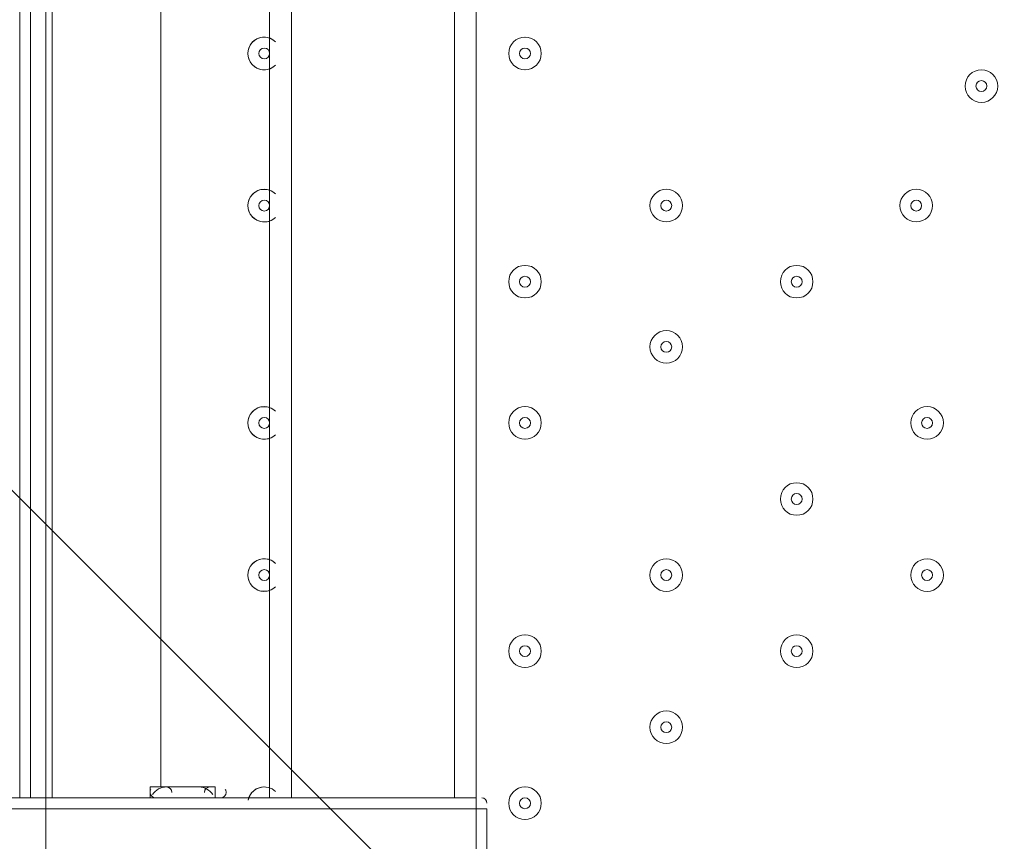
# Model space of a CAD drawing. Units: millimetres. Extents: x 2267 to 12598, y -11592 to -6107.
# Drawn here: x 9339 to 9659, y -8861 to -8594 of the extents above; entities that cross this region are included whole.
import ezdxf

# ---------------------------------------------------------------- set-up
doc = ezdxf.new("R2010")
doc.units = ezdxf.units.MM
doc.header["$MEASUREMENT"] = 0
doc.linetypes.add('AI-Linetype-0', pattern=[211.666667, 105.833333, -105.833333])
doc.layers.add('Work Layer', color=7, linetype='Continuous', lineweight=0)

# ---------------------------------------------------------------- blocks, each defined once
blk = doc.blocks.new('Block_0')
at = {"layer": 'Work Layer', "color": 253, "lineweight": 9}
for points, knots in [([(10307.1, -10410.85), (10307.1, -10410.85), (6976.31, -7080.06), (6976.31, -7080.06), (6976.31, -7080.06), (6269.2, -7080.06), (6269.2, -7080.06), (6269.2, -7080.06), (9805.04, -10615.9), (9805.04, -10615.9), (9984.97, -10574.3), (10154.08, -10504.54), (10307.1, -10410.85)], [0, 0, 0, 0, 1, 1, 1, 2, 2, 2, 3, 3, 3, 4, 4, 4, 4]), ([(10965.65, -9669.4), (10965.65, -9669.4), (8376.31, -7080.06), (8376.31, -7080.06), (8376.31, -7080.06), (7669.2, -7080.06), (7669.2, -7080.06), (7669.2, -7080.06), (10685.22, -10096.08), (10685.22, -10096.08), (10798.94, -9969.59), (10893.7, -9825.85), (10965.65, -9669.4)], [0, 0, 0, 0, 1, 1, 1, 2, 2, 2, 3, 3, 3, 4, 4, 4, 4]), ([(11120.78, -8960.05), (11120.78, -8960.05), (11120.78, -8780.06), (11120.78, -8780.06), (11120.78, -8640.69), (11103.64, -8505.38), (11072, -8375.75), (11072, -8375.75), (9825.09, -7128.84), (9825.09, -7128.84), (9695.46, -7097.2), (9560.15, -7080.06), (9420.78, -7080.06), (9420.78, -7080.06), (9069.2, -7080.06), (9069.2, -7080.06), (9069.2, -7080.06), (11112.78, -9123.64), (11112.78, -9123.64), (11117.92, -9069.78), (11120.78, -9015.25), (11120.78, -8960.05)], [0, 0, 0, 0, 1, 1, 1, 2, 2, 2, 3, 3, 3, 4, 4, 4, 5, 5, 5, 6, 6, 6, 7, 7, 7, 7])]:
    blk.add_open_spline(points, degree=3, knots=knots, dxfattribs=at)
blk = doc.blocks.new('Block_1')
at = {"layer": 'Work Layer', "color": 7, "lineweight": 9}
for p, q in [((9427.14, -8381.41), (9427.14, -8847.08)), ((9480.06, -8381.41), (9480.06, -8847.08)), ((9487.11, -8381.41), (9487.11, -8847.08)), ((9338.94, -8847.08), (9338.94, -8444.91)), ((9342.47, -8847.08), (9342.47, -8448.44)), ((9349.53, -8448.44), (9349.53, -8847.08)), ((9420.08, -8448.44), (9420.08, -8847.08)), ((9384.8, -8843.55), (9384.8, -8455.5)), ((9381.28, -8843.55), (9381.28, -8847.08)), ((9388.33, -8843.55), (9388.33, -8843.55)), ((9391.86, -8843.55), (9391.86, -8843.55)), ((9391.86, -8843.55), (9391.86, -8843.55)), ((9391.86, -8843.55), (9391.86, -8843.55)), ((9398.92, -8843.55), (9398.92, -8843.55)), ((9402.44, -8843.55), (9402.44, -8847.08)), ((9487.11, -8847.08), (5354.44, -8847.08)), ((9381.28, -8847.08), (9402.44, -8847.08)), ((9384.8, -8847.08), (9402.44, -8847.08)), ((9384.8, -8847.08), (9384.8, -8847.08)), ((9487.11, -8850.61), (5354.44, -8850.61)), ((9487.11, -8850.61), (9487.11, -8892.94)), ((9487.11, -8850.61), (9487.11, -8850.61)), ((9490.64, -8892.94), (9490.64, -8850.61)), ((9490.64, -8850.61), (9490.64, -8850.61))]:
    blk.add_line(p, q, dxfattribs=at)
for points in [[(9402.44, -8843.55), (9381.28, -8843.55), (9402.44, -8843.55)], [(9388.33, -8843.55), (9388.33, -8843.55), (9391.86, -8843.55), (9398.92, -8843.55)], [(9487.11, -8847.08), (9487.11, -8847.08), (9487.11, -8850.61)], [(9487.11, -8847.08), (9487.11, -8847.08), (9487.11, -8850.61)], [(9487.11, -8892.94), (9487.11, -8850.61), (9490.64, -8850.61)], [(9487.11, -8896.47), (9487.11, -8896.47), (9487.11, -8892.94), (9487.11, -8850.61)]]:
    blk.add_lwpolyline(points, dxfattribs=at)
for points, knots in [([(9421.99, -8601.62), (9419.91, -8599.61), (9416.59, -8599.65), (9414.56, -8601.7), (9412.52, -8603.76), (9412.51, -8607.08), (9414.55, -8609.14), (9416.58, -8611.2), (9419.9, -8611.26), (9421.98, -8609.25)], [0, 0, 0, 0, 1, 1, 1, 2, 2, 2, 3, 3, 3, 3]), ([(9421.43, -8601.15), (9419.24, -8599.55), (9416.21, -8599.88), (9414.4, -8601.88), (9412.57, -8603.91), (9412.58, -8606.96), (9414.39, -8608.98), (9416.19, -8610.99), (9419.24, -8611.29), (9421.44, -8609.71)], [0, 0, 0, 0, 1, 1, 1, 2, 2, 2, 3, 3, 3, 3]), ([(9508.28, -8605.43), (9508.28, -8602.5), (9505.91, -8600.13), (9502.99, -8600.13), (9500.06, -8600.13), (9497.69, -8602.5), (9497.69, -8605.43), (9497.69, -8608.35), (9500.06, -8610.72), (9502.99, -8610.72), (9505.91, -8610.72), (9508.28, -8608.35), (9508.28, -8605.43)], [0, 0, 0, 0, 1, 1, 1, 2, 2, 2, 3, 3, 3, 4, 4, 4, 4]), ([(9497.69, -8605.43), (9497.69, -8608.35), (9500.06, -8610.72), (9502.98, -8610.72), (9505.91, -8610.72), (9508.28, -8608.35), (9508.28, -8605.43), (9508.28, -8602.5), (9505.91, -8600.13), (9502.98, -8600.13), (9500.06, -8600.13), (9497.69, -8602.5), (9497.69, -8605.43)], [0, 0, 0, 0, 1, 1, 1, 2, 2, 2, 3, 3, 3, 4, 4, 4, 4]), ([(9416.56, -8605.43), (9416.56, -8606.41), (9417.33, -8607.19), (9418.32, -8607.19), (9419.31, -8607.19), (9420.08, -8606.41), (9420.08, -8605.43), (9420.08, -8604.44), (9419.31, -8603.66), (9418.32, -8603.66), (9417.33, -8603.66), (9416.56, -8604.44), (9416.56, -8605.43)], [0, 0, 0, 0, 1, 1, 1, 2, 2, 2, 3, 3, 3, 4, 4, 4, 4]), ([(9501.22, -8605.43), (9501.22, -8606.41), (9502, -8607.19), (9502.98, -8607.19), (9503.97, -8607.19), (9504.75, -8606.41), (9504.75, -8605.43), (9504.75, -8604.44), (9503.97, -8603.66), (9502.98, -8603.66), (9502, -8603.66), (9501.22, -8604.44), (9501.22, -8605.43)], [0, 0, 0, 0, 1, 1, 1, 2, 2, 2, 3, 3, 3, 4, 4, 4, 4]), ([(9656.44, -8616.01), (9656.44, -8613.08), (9654.08, -8610.72), (9651.15, -8610.72), (9648.22, -8610.72), (9645.86, -8613.08), (9645.86, -8616.01), (9645.86, -8618.94), (9648.22, -8621.3), (9651.15, -8621.3), (9654.08, -8621.3), (9656.44, -8618.94), (9656.44, -8616.01)], [0, 0, 0, 0, 1, 1, 1, 2, 2, 2, 3, 3, 3, 4, 4, 4, 4]), ([(9645.86, -8616.01), (9645.86, -8618.94), (9648.22, -8621.3), (9651.15, -8621.3), (9654.08, -8621.3), (9656.44, -8618.94), (9656.44, -8616.01), (9656.44, -8613.08), (9654.08, -8610.72), (9651.15, -8610.72), (9648.22, -8610.72), (9645.86, -8613.08), (9645.86, -8616.01)], [0, 0, 0, 0, 1, 1, 1, 2, 2, 2, 3, 3, 3, 4, 4, 4, 4]), ([(9649.39, -8616.01), (9649.39, -8617), (9650.16, -8617.77), (9651.15, -8617.77), (9652.14, -8617.77), (9652.92, -8617), (9652.92, -8616.01), (9652.92, -8615.02), (9652.14, -8614.25), (9651.15, -8614.25), (9650.16, -8614.25), (9649.39, -8615.02), (9649.39, -8616.01)], [0, 0, 0, 0, 1, 1, 1, 2, 2, 2, 3, 3, 3, 4, 4, 4, 4]), ([(9421.99, -8651), (9419.91, -8649), (9416.59, -8649.03), (9414.56, -8651.09), (9412.52, -8653.15), (9412.51, -8656.47), (9414.55, -8658.53), (9416.58, -8660.59), (9419.9, -8660.65), (9421.98, -8658.64)], [0, 0, 0, 0, 1, 1, 1, 2, 2, 2, 3, 3, 3, 3]), ([(9421.43, -8650.54), (9419.24, -8648.94), (9416.21, -8649.26), (9414.4, -8651.27), (9412.57, -8653.3), (9412.58, -8656.35), (9414.39, -8658.36), (9416.19, -8660.38), (9419.24, -8660.68), (9421.44, -8659.09)], [0, 0, 0, 0, 1, 1, 1, 2, 2, 2, 3, 3, 3, 3]), ([(9554.14, -8654.81), (9554.14, -8651.89), (9551.77, -8649.52), (9548.85, -8649.52), (9545.92, -8649.52), (9543.55, -8651.89), (9543.55, -8654.81), (9543.55, -8657.74), (9545.92, -8660.11), (9548.85, -8660.11), (9551.77, -8660.11), (9554.14, -8657.74), (9554.14, -8654.81)], [0, 0, 0, 0, 1, 1, 1, 2, 2, 2, 3, 3, 3, 4, 4, 4, 4]), ([(9543.55, -8654.81), (9543.55, -8657.74), (9545.92, -8660.11), (9548.85, -8660.11), (9551.77, -8660.11), (9554.14, -8657.74), (9554.14, -8654.81), (9554.14, -8651.89), (9551.77, -8649.52), (9548.85, -8649.52), (9545.92, -8649.52), (9543.55, -8651.89), (9543.55, -8654.81)], [0, 0, 0, 0, 1, 1, 1, 2, 2, 2, 3, 3, 3, 4, 4, 4, 4]), ([(9635.28, -8654.81), (9635.28, -8651.89), (9632.91, -8649.52), (9629.99, -8649.52), (9627.06, -8649.52), (9624.69, -8651.89), (9624.69, -8654.81), (9624.69, -8657.74), (9627.06, -8660.11), (9629.99, -8660.11), (9632.91, -8660.11), (9635.28, -8657.74), (9635.28, -8654.81)], [0, 0, 0, 0, 1, 1, 1, 2, 2, 2, 3, 3, 3, 4, 4, 4, 4]), ([(9624.69, -8654.81), (9624.69, -8657.74), (9627.06, -8660.11), (9629.98, -8660.11), (9632.91, -8660.11), (9635.28, -8657.74), (9635.28, -8654.81), (9635.28, -8651.89), (9632.91, -8649.52), (9629.98, -8649.52), (9627.06, -8649.52), (9624.69, -8651.89), (9624.69, -8654.81)], [0, 0, 0, 0, 1, 1, 1, 2, 2, 2, 3, 3, 3, 4, 4, 4, 4]), ([(9416.56, -8654.81), (9416.56, -8655.8), (9417.33, -8656.58), (9418.32, -8656.58), (9419.31, -8656.58), (9420.08, -8655.8), (9420.08, -8654.81), (9420.08, -8653.83), (9419.31, -8653.05), (9418.32, -8653.05), (9417.33, -8653.05), (9416.56, -8653.83), (9416.56, -8654.81)], [0, 0, 0, 0, 1, 1, 1, 2, 2, 2, 3, 3, 3, 4, 4, 4, 4]), ([(9547.08, -8654.81), (9547.08, -8655.8), (9547.86, -8656.58), (9548.85, -8656.58), (9549.83, -8656.58), (9550.61, -8655.8), (9550.61, -8654.81), (9550.61, -8653.83), (9549.83, -8653.05), (9548.85, -8653.05), (9547.86, -8653.05), (9547.08, -8653.83), (9547.08, -8654.81)], [0, 0, 0, 0, 1, 1, 1, 2, 2, 2, 3, 3, 3, 4, 4, 4, 4]), ([(9628.22, -8654.81), (9628.22, -8655.8), (9629, -8656.58), (9629.99, -8656.58), (9630.97, -8656.58), (9631.75, -8655.8), (9631.75, -8654.81), (9631.75, -8653.83), (9630.97, -8653.05), (9629.99, -8653.05), (9629, -8653.05), (9628.22, -8653.83), (9628.22, -8654.81)], [0, 0, 0, 0, 1, 1, 1, 2, 2, 2, 3, 3, 3, 4, 4, 4, 4]), ([(9508.28, -8679.51), (9508.28, -8676.58), (9505.91, -8674.22), (9502.99, -8674.22), (9500.06, -8674.22), (9497.69, -8676.58), (9497.69, -8679.51), (9497.69, -8682.44), (9500.06, -8684.8), (9502.99, -8684.8), (9505.91, -8684.8), (9508.28, -8682.44), (9508.28, -8679.51)], [0, 0, 0, 0, 1, 1, 1, 2, 2, 2, 3, 3, 3, 4, 4, 4, 4]), ([(9497.69, -8679.51), (9497.69, -8682.44), (9500.06, -8684.8), (9502.98, -8684.8), (9505.91, -8684.8), (9508.28, -8682.44), (9508.28, -8679.51), (9508.28, -8676.58), (9505.91, -8674.22), (9502.98, -8674.22), (9500.06, -8674.22), (9497.69, -8676.58), (9497.69, -8679.51)], [0, 0, 0, 0, 1, 1, 1, 2, 2, 2, 3, 3, 3, 4, 4, 4, 4]), ([(9596.47, -8679.51), (9596.47, -8676.58), (9594.11, -8674.22), (9591.18, -8674.22), (9588.25, -8674.22), (9585.89, -8676.58), (9585.89, -8679.51), (9585.89, -8682.44), (9588.25, -8684.8), (9591.18, -8684.8), (9594.11, -8684.8), (9596.47, -8682.44), (9596.47, -8679.51)], [0, 0, 0, 0, 1, 1, 1, 2, 2, 2, 3, 3, 3, 4, 4, 4, 4]), ([(9585.89, -8679.51), (9585.89, -8682.44), (9588.25, -8684.8), (9591.18, -8684.8), (9594.11, -8684.8), (9596.47, -8682.44), (9596.47, -8679.51), (9596.47, -8676.58), (9594.11, -8674.22), (9591.18, -8674.22), (9588.25, -8674.22), (9585.89, -8676.58), (9585.89, -8679.51)], [0, 0, 0, 0, 1, 1, 1, 2, 2, 2, 3, 3, 3, 4, 4, 4, 4]), ([(9501.22, -8679.51), (9501.22, -8680.5), (9502, -8681.27), (9502.98, -8681.27), (9503.97, -8681.27), (9504.75, -8680.5), (9504.75, -8679.51), (9504.75, -8678.52), (9503.97, -8677.75), (9502.98, -8677.75), (9502, -8677.75), (9501.22, -8678.52), (9501.22, -8679.51)], [0, 0, 0, 0, 1, 1, 1, 2, 2, 2, 3, 3, 3, 4, 4, 4, 4]), ([(9589.42, -8679.51), (9589.42, -8680.5), (9590.19, -8681.27), (9591.18, -8681.27), (9592.17, -8681.27), (9592.94, -8680.5), (9592.94, -8679.51), (9592.94, -8678.52), (9592.17, -8677.75), (9591.18, -8677.75), (9590.19, -8677.75), (9589.42, -8678.52), (9589.42, -8679.51)], [0, 0, 0, 0, 1, 1, 1, 2, 2, 2, 3, 3, 3, 4, 4, 4, 4]), ([(9554.14, -8700.68), (9554.14, -8697.75), (9551.77, -8695.39), (9548.85, -8695.39), (9545.92, -8695.39), (9543.55, -8697.75), (9543.55, -8700.68), (9543.55, -8703.6), (9545.92, -8705.97), (9548.85, -8705.97), (9551.77, -8705.97), (9554.14, -8703.6), (9554.14, -8700.68)], [0, 0, 0, 0, 1, 1, 1, 2, 2, 2, 3, 3, 3, 4, 4, 4, 4]), ([(9543.55, -8700.68), (9543.55, -8703.6), (9545.92, -8705.97), (9548.85, -8705.97), (9551.77, -8705.97), (9554.14, -8703.6), (9554.14, -8700.68), (9554.14, -8697.75), (9551.77, -8695.39), (9548.85, -8695.39), (9545.92, -8695.39), (9543.55, -8697.75), (9543.55, -8700.68)], [0, 0, 0, 0, 1, 1, 1, 2, 2, 2, 3, 3, 3, 4, 4, 4, 4]), ([(9547.08, -8700.68), (9547.08, -8701.66), (9547.86, -8702.44), (9548.85, -8702.44), (9549.83, -8702.44), (9550.61, -8701.66), (9550.61, -8700.68), (9550.61, -8699.69), (9549.83, -8698.91), (9548.85, -8698.91), (9547.86, -8698.91), (9547.08, -8699.69), (9547.08, -8700.68)], [0, 0, 0, 0, 1, 1, 1, 2, 2, 2, 3, 3, 3, 4, 4, 4, 4]), ([(9421.99, -8721.56), (9419.91, -8719.55), (9416.59, -8719.59), (9414.56, -8721.65), (9412.52, -8723.71), (9412.51, -8727.03), (9414.55, -8729.08), (9416.58, -8731.14), (9419.9, -8731.2), (9421.98, -8729.19)], [0, 0, 0, 0, 1, 1, 1, 2, 2, 2, 3, 3, 3, 3]), ([(9421.43, -8721.09), (9419.24, -8719.49), (9416.21, -8719.82), (9414.4, -8721.82), (9412.57, -8723.85), (9412.58, -8726.91), (9414.39, -8728.92), (9416.19, -8730.93), (9419.24, -8731.23), (9421.44, -8729.65)], [0, 0, 0, 0, 1, 1, 1, 2, 2, 2, 3, 3, 3, 3]), ([(9508.28, -8725.37), (9508.28, -8722.44), (9505.91, -8720.08), (9502.99, -8720.08), (9500.06, -8720.08), (9497.69, -8722.44), (9497.69, -8725.37), (9497.69, -8728.3), (9500.06, -8730.66), (9502.99, -8730.66), (9505.91, -8730.66), (9508.28, -8728.3), (9508.28, -8725.37)], [0, 0, 0, 0, 1, 1, 1, 2, 2, 2, 3, 3, 3, 4, 4, 4, 4]), ([(9497.69, -8725.37), (9497.69, -8728.3), (9500.06, -8730.66), (9502.98, -8730.66), (9505.91, -8730.66), (9508.28, -8728.3), (9508.28, -8725.37), (9508.28, -8722.44), (9505.91, -8720.08), (9502.98, -8720.08), (9500.06, -8720.08), (9497.69, -8722.44), (9497.69, -8725.37)], [0, 0, 0, 0, 1, 1, 1, 2, 2, 2, 3, 3, 3, 4, 4, 4, 4]), ([(9638.81, -8725.37), (9638.81, -8722.44), (9636.44, -8720.08), (9633.51, -8720.08), (9630.58, -8720.08), (9628.22, -8722.44), (9628.22, -8725.37), (9628.22, -8728.3), (9630.58, -8730.66), (9633.51, -8730.66), (9636.44, -8730.66), (9638.81, -8728.3), (9638.81, -8725.37)], [0, 0, 0, 0, 1, 1, 1, 2, 2, 2, 3, 3, 3, 4, 4, 4, 4]), ([(9628.22, -8725.37), (9628.22, -8728.3), (9630.58, -8730.66), (9633.51, -8730.66), (9636.44, -8730.66), (9638.81, -8728.3), (9638.81, -8725.37), (9638.81, -8722.44), (9636.44, -8720.08), (9633.51, -8720.08), (9630.58, -8720.08), (9628.22, -8722.44), (9628.22, -8725.37)], [0, 0, 0, 0, 1, 1, 1, 2, 2, 2, 3, 3, 3, 4, 4, 4, 4]), ([(9416.56, -8725.37), (9416.56, -8726.36), (9417.33, -8727.13), (9418.32, -8727.13), (9419.31, -8727.13), (9420.08, -8726.36), (9420.08, -8725.37), (9420.08, -8724.38), (9419.31, -8723.61), (9418.32, -8723.61), (9417.33, -8723.61), (9416.56, -8724.38), (9416.56, -8725.37)], [0, 0, 0, 0, 1, 1, 1, 2, 2, 2, 3, 3, 3, 4, 4, 4, 4]), ([(9501.22, -8725.37), (9501.22, -8726.36), (9502, -8727.13), (9502.98, -8727.13), (9503.97, -8727.13), (9504.75, -8726.36), (9504.75, -8725.37), (9504.75, -8724.38), (9503.97, -8723.61), (9502.98, -8723.61), (9502, -8723.61), (9501.22, -8724.38), (9501.22, -8725.37)], [0, 0, 0, 0, 1, 1, 1, 2, 2, 2, 3, 3, 3, 4, 4, 4, 4]), ([(9631.75, -8725.37), (9631.75, -8726.36), (9632.52, -8727.13), (9633.51, -8727.13), (9634.5, -8727.13), (9635.28, -8726.36), (9635.28, -8725.37), (9635.28, -8724.38), (9634.5, -8723.61), (9633.51, -8723.61), (9632.52, -8723.61), (9631.75, -8724.38), (9631.75, -8725.37)], [0, 0, 0, 0, 1, 1, 1, 2, 2, 2, 3, 3, 3, 4, 4, 4, 4]), ([(9596.47, -8750.07), (9596.47, -8747.14), (9594.11, -8744.77), (9591.18, -8744.77), (9588.25, -8744.77), (9585.89, -8747.14), (9585.89, -8750.07), (9585.89, -8752.99), (9588.25, -8755.36), (9591.18, -8755.36), (9594.11, -8755.36), (9596.47, -8752.99), (9596.47, -8750.07)], [0, 0, 0, 0, 1, 1, 1, 2, 2, 2, 3, 3, 3, 4, 4, 4, 4]), ([(9585.89, -8750.07), (9585.89, -8752.99), (9588.25, -8755.36), (9591.18, -8755.36), (9594.11, -8755.36), (9596.47, -8752.99), (9596.47, -8750.07), (9596.47, -8747.14), (9594.11, -8744.77), (9591.18, -8744.77), (9588.25, -8744.77), (9585.89, -8747.14), (9585.89, -8750.07)], [0, 0, 0, 0, 1, 1, 1, 2, 2, 2, 3, 3, 3, 4, 4, 4, 4]), ([(9589.42, -8750.07), (9589.42, -8751.05), (9590.19, -8751.83), (9591.18, -8751.83), (9592.17, -8751.83), (9592.94, -8751.05), (9592.94, -8750.07), (9592.94, -8749.08), (9592.17, -8748.3), (9591.18, -8748.3), (9590.19, -8748.3), (9589.42, -8749.08), (9589.42, -8750.07)], [0, 0, 0, 0, 1, 1, 1, 2, 2, 2, 3, 3, 3, 4, 4, 4, 4]), ([(9421.99, -8770.95), (9419.91, -8768.94), (9416.59, -8768.98), (9414.56, -8771.04), (9412.52, -8773.1), (9412.51, -8776.41), (9414.55, -8778.47), (9416.58, -8780.53), (9419.9, -8780.59), (9421.98, -8778.58)], [0, 0, 0, 0, 1, 1, 1, 2, 2, 2, 3, 3, 3, 3]), ([(9421.43, -8770.48), (9419.24, -8768.88), (9416.21, -8769.21), (9414.4, -8771.21), (9412.57, -8773.24), (9412.58, -8776.3), (9414.39, -8778.31), (9416.19, -8780.32), (9419.24, -8780.62), (9421.44, -8779.04)], [0, 0, 0, 0, 1, 1, 1, 2, 2, 2, 3, 3, 3, 3]), ([(9554.14, -8774.76), (9554.14, -8771.83), (9551.77, -8769.47), (9548.85, -8769.47), (9545.92, -8769.47), (9543.55, -8771.83), (9543.55, -8774.76), (9543.55, -8777.69), (9545.92, -8780.05), (9548.85, -8780.05), (9551.77, -8780.05), (9554.14, -8777.69), (9554.14, -8774.76)], [0, 0, 0, 0, 1, 1, 1, 2, 2, 2, 3, 3, 3, 4, 4, 4, 4]), ([(9543.55, -8774.76), (9543.55, -8777.69), (9545.92, -8780.05), (9548.85, -8780.05), (9551.77, -8780.05), (9554.14, -8777.69), (9554.14, -8774.76), (9554.14, -8771.83), (9551.77, -8769.47), (9548.85, -8769.47), (9545.92, -8769.47), (9543.55, -8771.83), (9543.55, -8774.76)], [0, 0, 0, 0, 1, 1, 1, 2, 2, 2, 3, 3, 3, 4, 4, 4, 4]), ([(9638.81, -8774.76), (9638.81, -8771.83), (9636.44, -8769.47), (9633.51, -8769.47), (9630.58, -8769.47), (9628.22, -8771.83), (9628.22, -8774.76), (9628.22, -8777.69), (9630.58, -8780.05), (9633.51, -8780.05), (9636.44, -8780.05), (9638.81, -8777.69), (9638.81, -8774.76)], [0, 0, 0, 0, 1, 1, 1, 2, 2, 2, 3, 3, 3, 4, 4, 4, 4]), ([(9628.22, -8774.76), (9628.22, -8777.69), (9630.58, -8780.05), (9633.51, -8780.05), (9636.44, -8780.05), (9638.81, -8777.69), (9638.81, -8774.76), (9638.81, -8771.83), (9636.44, -8769.47), (9633.51, -8769.47), (9630.58, -8769.47), (9628.22, -8771.83), (9628.22, -8774.76)], [0, 0, 0, 0, 1, 1, 1, 2, 2, 2, 3, 3, 3, 4, 4, 4, 4]), ([(9416.56, -8774.76), (9416.56, -8775.75), (9417.33, -8776.52), (9418.32, -8776.52), (9419.31, -8776.52), (9420.08, -8775.75), (9420.08, -8774.76), (9420.08, -8773.77), (9419.31, -8773), (9418.32, -8773), (9417.33, -8773), (9416.56, -8773.77), (9416.56, -8774.76)], [0, 0, 0, 0, 1, 1, 1, 2, 2, 2, 3, 3, 3, 4, 4, 4, 4]), ([(9547.08, -8774.76), (9547.08, -8775.75), (9547.86, -8776.52), (9548.85, -8776.52), (9549.83, -8776.52), (9550.61, -8775.75), (9550.61, -8774.76), (9550.61, -8773.77), (9549.83, -8773), (9548.85, -8773), (9547.86, -8773), (9547.08, -8773.77), (9547.08, -8774.76)], [0, 0, 0, 0, 1, 1, 1, 2, 2, 2, 3, 3, 3, 4, 4, 4, 4]), ([(9631.75, -8774.76), (9631.75, -8775.75), (9632.52, -8776.52), (9633.51, -8776.52), (9634.5, -8776.52), (9635.28, -8775.75), (9635.28, -8774.76), (9635.28, -8773.77), (9634.5, -8773), (9633.51, -8773), (9632.52, -8773), (9631.75, -8773.77), (9631.75, -8774.76)], [0, 0, 0, 0, 1, 1, 1, 2, 2, 2, 3, 3, 3, 4, 4, 4, 4]), ([(9508.28, -8799.45), (9508.28, -8796.53), (9505.91, -8794.16), (9502.99, -8794.16), (9500.06, -8794.16), (9497.69, -8796.53), (9497.69, -8799.45), (9497.69, -8802.38), (9500.06, -8804.75), (9502.99, -8804.75), (9505.91, -8804.75), (9508.28, -8802.38), (9508.28, -8799.45)], [0, 0, 0, 0, 1, 1, 1, 2, 2, 2, 3, 3, 3, 4, 4, 4, 4]), ([(9497.69, -8799.45), (9497.69, -8802.38), (9500.06, -8804.75), (9502.98, -8804.75), (9505.91, -8804.75), (9508.28, -8802.38), (9508.28, -8799.45), (9508.28, -8796.53), (9505.91, -8794.16), (9502.98, -8794.16), (9500.06, -8794.16), (9497.69, -8796.53), (9497.69, -8799.45)], [0, 0, 0, 0, 1, 1, 1, 2, 2, 2, 3, 3, 3, 4, 4, 4, 4]), ([(9596.47, -8799.45), (9596.47, -8796.53), (9594.11, -8794.16), (9591.18, -8794.16), (9588.25, -8794.16), (9585.89, -8796.53), (9585.89, -8799.45), (9585.89, -8802.38), (9588.25, -8804.75), (9591.18, -8804.75), (9594.11, -8804.75), (9596.47, -8802.38), (9596.47, -8799.45)], [0, 0, 0, 0, 1, 1, 1, 2, 2, 2, 3, 3, 3, 4, 4, 4, 4]), ([(9585.89, -8799.45), (9585.89, -8802.38), (9588.25, -8804.75), (9591.18, -8804.75), (9594.11, -8804.75), (9596.47, -8802.38), (9596.47, -8799.45), (9596.47, -8796.53), (9594.11, -8794.16), (9591.18, -8794.16), (9588.25, -8794.16), (9585.89, -8796.53), (9585.89, -8799.45)], [0, 0, 0, 0, 1, 1, 1, 2, 2, 2, 3, 3, 3, 4, 4, 4, 4]), ([(9501.22, -8799.45), (9501.22, -8800.44), (9502, -8801.22), (9502.98, -8801.22), (9503.97, -8801.22), (9504.75, -8800.44), (9504.75, -8799.45), (9504.75, -8798.47), (9503.97, -8797.69), (9502.98, -8797.69), (9502, -8797.69), (9501.22, -8798.47), (9501.22, -8799.45)], [0, 0, 0, 0, 1, 1, 1, 2, 2, 2, 3, 3, 3, 4, 4, 4, 4]), ([(9589.42, -8799.45), (9589.42, -8800.44), (9590.19, -8801.22), (9591.18, -8801.22), (9592.17, -8801.22), (9592.94, -8800.44), (9592.94, -8799.45), (9592.94, -8798.47), (9592.17, -8797.69), (9591.18, -8797.69), (9590.19, -8797.69), (9589.42, -8798.47), (9589.42, -8799.45)], [0, 0, 0, 0, 1, 1, 1, 2, 2, 2, 3, 3, 3, 4, 4, 4, 4]), ([(9554.14, -8824.15), (9554.14, -8821.22), (9551.77, -8818.86), (9548.85, -8818.86), (9545.92, -8818.86), (9543.55, -8821.22), (9543.55, -8824.15), (9543.55, -8827.08), (9545.92, -8829.44), (9548.85, -8829.44), (9551.77, -8829.44), (9554.14, -8827.08), (9554.14, -8824.15)], [0, 0, 0, 0, 1, 1, 1, 2, 2, 2, 3, 3, 3, 4, 4, 4, 4]), ([(9543.55, -8824.15), (9543.55, -8827.08), (9545.92, -8829.44), (9548.85, -8829.44), (9551.77, -8829.44), (9554.14, -8827.08), (9554.14, -8824.15), (9554.14, -8821.22), (9551.77, -8818.86), (9548.85, -8818.86), (9545.92, -8818.86), (9543.55, -8821.22), (9543.55, -8824.15)], [0, 0, 0, 0, 1, 1, 1, 2, 2, 2, 3, 3, 3, 4, 4, 4, 4]), ([(9547.08, -8824.15), (9547.08, -8825.14), (9547.86, -8825.91), (9548.85, -8825.91), (9549.83, -8825.91), (9550.61, -8825.14), (9550.61, -8824.15), (9550.61, -8823.16), (9549.83, -8822.39), (9548.85, -8822.39), (9547.86, -8822.39), (9547.08, -8823.16), (9547.08, -8824.15)], [0, 0, 0, 0, 1, 1, 1, 2, 2, 2, 3, 3, 3, 4, 4, 4, 4]), ([(9421.43, -8844.56), (9419.98, -8843.5), (9418.07, -8843.25), (9416.36, -8843.92), (9414.7, -8844.59), (9413.44, -8846.08), (9413.11, -8847.85)], [0, 0, 0, 0, 1, 1, 1, 2, 2, 2, 2]), ([(9421.99, -8845.03), (9420.62, -8843.71), (9418.64, -8843.22), (9416.78, -8843.78), (9414.97, -8844.34), (9413.57, -8845.84), (9413.16, -8847.69)], [0, 0, 0, 0, 1, 1, 1, 2, 2, 2, 2]), ([(9508.28, -8848.84), (9508.28, -8845.92), (9505.91, -8843.55), (9502.99, -8843.55), (9500.06, -8843.55), (9497.69, -8845.92), (9497.69, -8848.84), (9497.69, -8851.77), (9500.06, -8854.14), (9502.99, -8854.14), (9505.91, -8854.14), (9508.28, -8851.77), (9508.28, -8848.84)], [0, 0, 0, 0, 1, 1, 1, 2, 2, 2, 3, 3, 3, 4, 4, 4, 4]), ([(9497.69, -8848.84), (9497.69, -8851.77), (9500.06, -8854.14), (9502.98, -8854.14), (9505.91, -8854.14), (9508.28, -8851.77), (9508.28, -8848.84), (9508.28, -8845.92), (9505.91, -8843.55), (9502.98, -8843.55), (9500.06, -8843.55), (9497.69, -8845.92), (9497.69, -8848.84)], [0, 0, 0, 0, 1, 1, 1, 2, 2, 2, 3, 3, 3, 4, 4, 4, 4]), ([(9501.22, -8848.84), (9501.22, -8849.83), (9502, -8850.61), (9502.98, -8850.61), (9503.97, -8850.61), (9504.75, -8849.83), (9504.75, -8848.84), (9504.75, -8847.86), (9503.97, -8847.08), (9502.98, -8847.08), (9502, -8847.08), (9501.22, -8847.86), (9501.22, -8848.84)], [0, 0, 0, 0, 1, 1, 1, 2, 2, 2, 3, 3, 3, 4, 4, 4, 4])]:
    blk.add_open_spline(points, degree=3, knots=knots, dxfattribs=at)
for points in [[(9386.57, -8843.55), (9384.77, -8843.55), (9383.07, -8844.47), (9382.09, -8846.02)], [(9388.33, -8845.31), (9388.33, -8844.33), (9387.56, -8843.55), (9386.57, -8843.55)], [(9401.63, -8846.02), (9400.67, -8844.5), (9398.99, -8843.55), (9397.15, -8843.55)], [(9400.68, -8843.55), (9399.69, -8843.55), (9398.91, -8844.33), (9398.91, -8845.32)], [(9381.55, -8844.37), (9381.38, -8844.64), (9381.28, -8845), (9381.28, -8845.33)], [(9381.28, -8845.31), (9381.28, -8846.3), (9382.05, -8847.08), (9383.04, -8847.08)], [(9404.21, -8847.08), (9405.2, -8847.08), (9405.97, -8846.3), (9405.97, -8845.31)], [(9405.97, -8845.31), (9405.97, -8845), (9405.87, -8844.64), (9405.69, -8844.36)], [(9490.64, -8848.84), (9490.64, -8847.89), (9489.9, -8847.11), (9488.95, -8847.08)]]:
    blk.add_open_spline(points, degree=3, dxfattribs=at)

msp = doc.modelspace()

# ---------------------------------------------------------------- linework, layer by layer
at = {"layer": 'Work Layer', "color": 7, "lineweight": 9}
msp.add_lwpolyline([(9347.43, -9367.82), (9347.43, -8367.82), (10347.43, -8367.82), (10347.43, -9367.82)], close=True, dxfattribs=at)
at = {"layer": 'Work Layer', "color": 1, "linetype": 'AI-Linetype-0', "lineweight": 9}
msp.add_open_spline([(8585.56, -10660.07), (8808.81, -10792.07), (9069.25, -10867.82), (9347.43, -10867.82), (9347.43, -10867.82), (10347.42, -10867.82), (10347.42, -10867.82), (11175.85, -10867.82), (11847.42, -10196.25), (11847.42, -9367.83), (11847.42, -9367.83), (11847.42, -8367.82), (11847.42, -8367.82), (11847.42, -7539.39), (11175.85, -6867.82), (10347.42, -6867.82), (10347.42, -6867.82), (9347.43, -6867.82), (9347.43, -6867.82), (9066.14, -6867.82), (8803, -6945.28), (8578.09, -7080.02)], degree=3, knots=[0, 0, 0, 0, 1, 1, 1, 2, 2, 2, 3, 3, 3, 4, 4, 4, 5, 5, 5, 6, 6, 6, 7, 7, 7, 7], dxfattribs=at)
at = {"layer": 'Work Layer', "color": 1, "lineweight": 9}
msp.add_open_spline([(3720.77, -8780.06), (3720.77, -7841.17), (4481.88, -7080.06), (5420.77, -7080.06), (5420.77, -7080.06), (9420.78, -7080.06), (9420.78, -7080.06), (10359.67, -7080.06), (11120.78, -7841.17), (11120.78, -8780.06), (11120.78, -8780.06), (11120.78, -8960.05), (11120.78, -8960.05), (11120.78, -9898.94), (10359.67, -10660.05), (9420.78, -10660.05), (9420.78, -10660.05), (5420.77, -10660.05), (5420.77, -10660.05), (4481.88, -10660.05), (3720.77, -9898.94), (3720.77, -8960.05), (3720.77, -8960.05), (3720.77, -8780.06), (3720.77, -8780.06)], degree=3, knots=[0, 0, 0, 0, 1, 1, 1, 2, 2, 2, 3, 3, 3, 4, 4, 4, 5, 5, 5, 6, 6, 6, 7, 7, 7, 8, 8, 8, 8], dxfattribs=at)

# ---------------------------------------------------------------- block references
at = {"layer": 'Work Layer'}
for name in ['Block_0', 'Block_1']:
    msp.add_blockref(name, (0, 0), dxfattribs=at)

doc.saveas('drawing.dxf')
